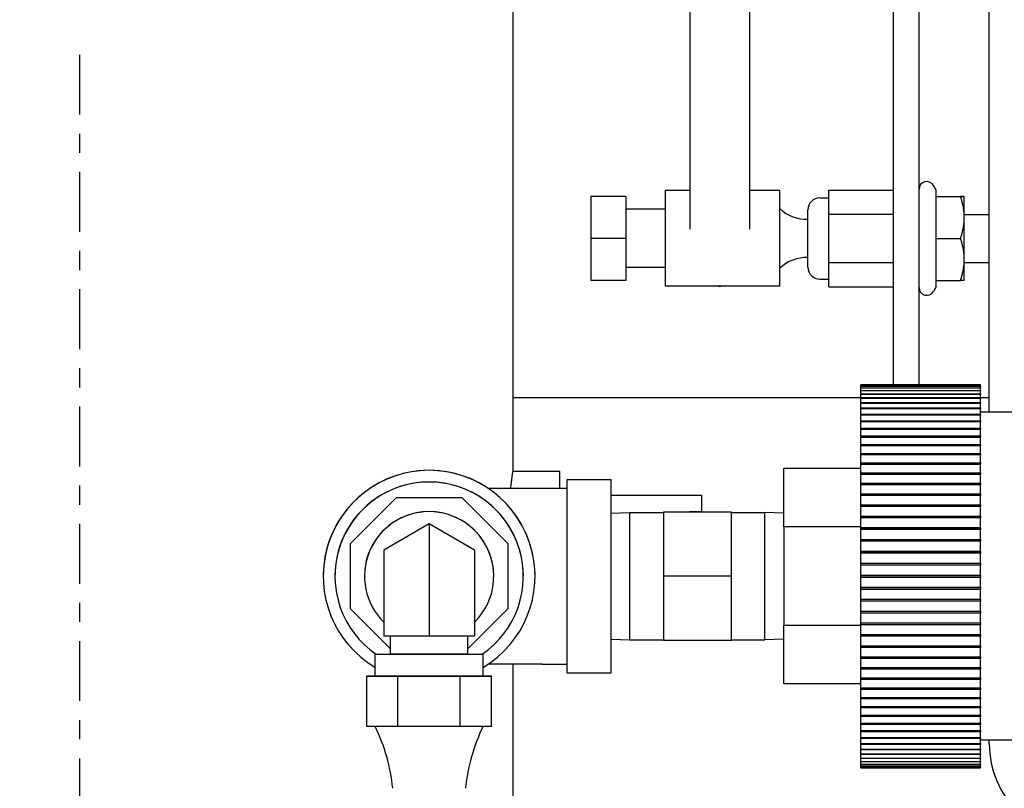
# Model space of a CAD drawing. Extents: x 376 to 643, y 79 to 251.
# Drawn here: x 498 to 503, y 209 to 213 of the extents above; entities that cross this region are included whole.
import ezdxf

# ---------------------------------------------------------------- set-up
doc = ezdxf.new("R2010")
doc.units = 0
doc.header["$LTSCALE"] = 0.25
doc.header["$MEASUREMENT"] = 0
doc.linetypes.add('CENTER', pattern=[2, 1.25, -0.25, 0.25, -0.25])
doc.layers.get('DEFPOINTS').update_dxf_attribs({"linetype": 'CONTINUOUS'})
for name, color, linetype in [('0_CENTERLINES', 125, 'CENTER'), ('0_OBJECT', 232, 'CONTINUOUS'), ('BURNER', 40, 'CONTINUOUS'), ('DIMENSIONS', 125, 'CONTINUOUS')]:
    doc.layers.add(name, color=color, linetype=linetype)
doc.styles.add('ROMANS', font='romans.shx')
doc.dimstyles.new('DIM', dxfattribs={"dimscale": 20, "dimtxt": 0.09375, "dimasz": 0.125, "dimexe": 0.0625, "dimexo": 0.0625, "dimgap": 0.09375, "dimtad": 0, "dimtih": 1, "dimtoh": 1, "dimdec": 6, "dimzin": 0, "dimdsep": 46, "dimlunit": 5, "dimtxsty": 'ROMANS', "dimcen": 0, "dimadec": 0, "dimazin": 0, "dimtfac": 0.87, "dimtdec": 6, "dimtix": 1, "dimtofl": 0, "dimtmove": 2, "dimatfit": 3, "dimfxl": 0, "dimtolj": 1, "dimtzin": 0, "dimarcsym": 0})

# ---------------------------------------------------------------- blocks, each defined once
blk = doc.blocks.new('*D15')
at = {"layer": 'DEFPOINTS', "color": 0, "linetype": 'Continuous', "transparency": 16777216}
for p in [(398.7486, 223.9249), (517.6281, 206.9249), (398.7486, 182.6271)]:
    blk.add_point(p, dxfattribs=at)
at = {"layer": 'DIMENSIONS', "color": 0, "linetype": 'Continuous', "lineweight": -2, "transparency": 16777216}
for p, q in [((398.7486, 222.6749), (398.7486, 181.3771)), ((517.6281, 205.6749), (517.6281, 181.3771)), ((401.2486, 182.6271), (453.3589, 182.6271)), ((515.1281, 182.6271), (463.0178, 182.6271))]:
    blk.add_line(p, q, dxfattribs=at)
at = {"layer": 'DIMENSIONS', "color": 0, "linetype": 'Continuous', "transparency": 16777216}
for points in [[(401.2486, 183.0437), (401.2486, 182.2104), (398.7486, 182.6271)], [(515.1281, 183.0437), (515.1281, 182.2104), (517.6281, 182.6271)]]:
    blk.add_solid(points, dxfattribs=at)
at = {"layer": 'DIMENSIONS', "color": 0, "linetype": 'Continuous', "transparency": 16777216, "insert": (458.1883, 182.6271), "char_height": 1.875, "attachment_point": 5, "style": 'ROMANS'}
blk.add_mtext('\\A1;118{\\H0.870000x;\\S7/8;}', dxfattribs=at)

msp = doc.modelspace()

# ---------------------------------------------------------------- linework, layer by layer
at = {"layer": '0_CENTERLINES'}
msp.add_line((497.8584865, 212.7176565), (497.8584865, 195.146428), dxfattribs=at)
at = {"layer": '0_OBJECT'}
msp.add_line((502.6081592, 210.9248674), (500.1206865, 210.9248674), dxfattribs=at)
at = {"layer": 'BURNER'}
for p, q in [((500.1206865, 214.4154673), (500.1206865, 210.5404673)), ((502.6081548, 210.8506967), (502.6083108, 213.5026515)), ((501.044026, 213.3776515), (501.044026, 211.8069752)), ((501.356526, 213.3776515), (501.356526, 211.8069752)), ((502.2418206, 210.9941845), (502.2418206, 213.3651907)), ((502.1073206, 213.2526515), (502.1073206, 210.9941845)), ((502.3303877, 212.0109204), (502.3164617, 212.035041)), ((500.7113206, 211.9770473), (500.5273206, 211.9770473)), ((500.5273206, 211.9770473), (500.5273206, 211.9770346)), ((500.7113206, 211.9770346), (500.5273206, 211.9770346)), ((500.5273206, 211.9770346), (500.5273206, 211.7580283)), ((500.7113206, 211.9770473), (500.7113206, 211.9770346)), ((500.7113206, 211.9770346), (500.7113206, 211.7580283)), ((500.9183206, 211.508041), (500.9183206, 212.008041)), ((501.044026, 212.008041), (500.9183206, 212.008041)), ((501.5143206, 212.008041), (501.356526, 212.008041)), ((501.5143206, 211.508041), (501.5143206, 212.008041)), ((501.7713206, 211.8844697), (501.7713206, 212.0109204)), ((501.7713206, 212.0109204), (502.1073206, 212.0109204)), ((502.3303877, 211.9770331), (502.3303877, 212.0109204)), ((502.3303877, 211.9770488), (502.4582604, 211.9770488)), ((502.3303877, 211.9770331), (502.4582604, 211.9770331)), ((502.3303877, 211.7580253), (502.3303877, 211.9770331)), ((502.4778206, 211.977041), (502.4582604, 211.9770488)), ((502.4582604, 211.9770331), (502.4778206, 211.977041)), ((502.4778206, 211.8675292), (502.4778206, 211.977041)), ((501.7238206, 211.970041), (501.7713206, 211.970041)), ((500.9183206, 211.910541), (500.7113206, 211.910541)), ((501.6613206, 211.608541), (501.6613206, 211.907541)), ((501.7713206, 211.6315902), (501.7713206, 211.8844697)), ((501.7713206, 211.8844697), (502.1073206, 211.8844697)), ((502.4778206, 211.883041), (502.6082155, 211.883041)), ((502.4778206, 211.6485292), (502.4778206, 211.8675292)), ((500.5273206, 211.7580283), (500.5273206, 211.5390346)), ((500.7113206, 211.7580283), (500.5273206, 211.7580283)), ((500.7113206, 211.7580283), (500.7113206, 211.5390346)), ((502.3303877, 211.7580253), (502.4582604, 211.7580253)), ((502.3303877, 211.5390331), (502.3303877, 211.7580253)), ((501.7713206, 211.5051616), (501.7713206, 211.6315902)), ((501.7713206, 211.6315902), (502.1073206, 211.6315902)), ((502.4778206, 211.539041), (502.4778206, 211.6485292)), ((502.4778206, 211.633041), (502.6082008, 211.633041)), ((500.9183206, 211.605541), (500.7113206, 211.605541)), ((500.7113206, 211.5390346), (500.5273206, 211.5390346)), ((501.7238206, 211.546041), (501.7713206, 211.546041)), ((502.3303877, 211.5390331), (502.4582604, 211.5390331)), ((502.3303877, 211.5051616), (502.3303877, 211.5390331)), ((502.4778206, 211.539041), (502.4582604, 211.5390331)), ((501.5143206, 211.508041), (500.9183206, 211.508041)), ((501.7713206, 211.5051616), (502.1073206, 211.5051616)), ((502.3303877, 211.5051616), (502.3164617, 211.481041)), ((501.9376044, 210.9941845), (502.5626044, 210.9941845)), ((501.9376044, 210.9941839), (501.9376044, 210.9941845)), ((502.5626044, 210.9941839), (501.9376044, 210.9941839)), ((501.9376044, 210.9925213), (501.9376044, 210.9941839)), ((501.9376044, 210.9925213), (502.5626044, 210.9925213)), ((501.9376044, 210.9918928), (501.9376044, 210.9925213)), ((502.5626044, 210.9918928), (501.9376044, 210.9918928)), ((501.9376044, 210.9869182), (501.9376044, 210.9918928)), ((501.9376044, 210.9869182), (502.5626044, 210.9869182)), ((501.9376044, 210.9856642), (501.9376044, 210.9869182)), ((502.5626044, 210.9856642), (501.9376044, 210.9856642)), ((501.9376044, 210.9773972), (501.9376044, 210.9856642)), ((501.9376044, 210.9773972), (502.5626044, 210.9773972)), ((501.9376044, 210.9755228), (501.9376044, 210.9773972)), ((502.5626044, 210.9755228), (501.9376044, 210.9755228)), ((501.9376044, 210.9639961), (501.9376044, 210.9755228)), ((501.9376044, 210.9639961), (502.5626044, 210.9639961)), ((501.9376044, 210.9615086), (501.9376044, 210.9639961)), ((502.5626044, 210.9615086), (501.9376044, 210.9615086)), ((501.9376044, 210.9467675), (501.9376044, 210.9615086)), ((501.9376044, 210.9467675), (502.5626044, 210.9467675)), ((501.9376044, 210.9436768), (501.9376044, 210.9467675)), ((502.5626044, 210.9436768), (501.9376044, 210.9436768)), ((501.9376044, 210.9257796), (501.9376044, 210.9436768)), ((502.5626044, 210.9941845), (502.5626044, 210.9941839)), ((502.5626044, 210.9925213), (502.5626044, 210.9941839)), ((502.5626044, 210.9925213), (502.5626044, 210.9918928)), ((502.5626044, 210.9869182), (502.5626044, 210.9918928)), ((502.5626044, 210.9869182), (502.5626044, 210.9856642)), ((502.5626044, 210.9773972), (502.5626044, 210.9856642)), ((502.5626044, 210.9773972), (502.5626044, 210.9755228)), ((502.5626044, 210.9639961), (502.5626044, 210.9755228)), ((502.5626044, 210.9639961), (502.5626044, 210.9615086)), ((502.5626044, 210.9467675), (502.5626044, 210.9615086)), ((502.5626044, 210.9467675), (502.5626044, 210.9436768)), ((502.5626044, 210.9257796), (502.5626044, 210.9436768)), ((501.9376044, 210.9257796), (502.5626044, 210.9257796)), ((501.9376044, 210.9220978), (501.9376044, 210.9257796)), ((502.5626044, 210.9220978), (501.9376044, 210.9220978)), ((501.9376044, 210.9011152), (501.9376044, 210.9220978)), ((501.9376044, 210.9011152), (502.5626044, 210.9011152)), ((501.9376044, 210.8968569), (501.9376044, 210.9011152)), ((502.5626044, 210.8968569), (501.9376044, 210.8968569)), ((501.9376044, 210.8728716), (501.9376044, 210.8968569)), ((502.5626044, 210.9257796), (502.5626044, 210.9220978)), ((502.5626044, 210.9011152), (502.5626044, 210.9220978)), ((502.5626044, 210.9011152), (502.5626044, 210.8968569)), ((502.5626044, 210.8728716), (502.5626044, 210.8968569)), ((501.9376044, 210.8728716), (502.5626044, 210.8728716)), ((501.9376044, 210.8680535), (501.9376044, 210.8728716)), ((502.5626044, 210.8680535), (501.9376044, 210.8680535)), ((501.9376044, 210.8411603), (501.9376044, 210.8680535)), ((501.9376044, 210.8411603), (502.5626044, 210.8411603)), ((501.9376044, 210.8358015), (501.9376044, 210.8411603)), ((502.5626044, 210.8728716), (502.5626044, 210.8680535)), ((502.5626044, 210.8411603), (502.5626044, 210.8680535)), ((503.1392696, 210.8506967), (502.5626044, 210.8506967)), ((502.5626044, 210.8411603), (502.5626044, 210.8358015)), ((502.5626044, 210.8358015), (501.9376044, 210.8358015)), ((501.9376044, 210.8061063), (501.9376044, 210.8358015)), ((501.9376044, 210.8061063), (502.5626044, 210.8061063)), ((501.9376044, 210.800228), (501.9376044, 210.8061063)), ((502.5626044, 210.800228), (501.9376044, 210.800228)), ((501.9376044, 210.7678482), (501.9376044, 210.800228)), ((502.5626044, 210.8061063), (502.5626044, 210.8358015)), ((502.5626044, 210.8061063), (502.5626044, 210.800228)), ((502.5626044, 210.7678482), (502.5626044, 210.800228)), ((501.9376044, 210.7678482), (502.5626044, 210.7678482)), ((501.9376044, 210.7619008), (501.9376044, 210.7678482)), ((501.9376044, 210.7619008), (502.5626044, 210.7619008)), ((501.9376044, 210.7614735), (501.9376044, 210.7619008)), ((502.5626044, 210.7614735), (501.9376044, 210.7614735)), ((501.9376044, 210.7265368), (501.9376044, 210.7614735)), ((502.5626044, 210.7678482), (502.5626044, 210.7619008)), ((502.5626044, 210.7619008), (502.5626044, 210.7614735)), ((502.5626044, 210.7265368), (502.5626044, 210.7614735)), ((501.9376044, 210.7265368), (502.5626044, 210.7265368)), ((501.9376044, 210.7209101), (501.9376044, 210.7265368)), ((501.9376044, 210.7209101), (502.5626044, 210.7209101)), ((501.9376044, 210.7196908), (501.9376044, 210.7209101)), ((502.5626044, 210.7196908), (501.9376044, 210.7196908)), ((501.9376044, 210.6823351), (501.9376044, 210.7196908)), ((502.5626044, 210.7265368), (502.5626044, 210.7209101)), ((502.5626044, 210.7209101), (502.5626044, 210.7196908)), ((502.5626044, 210.6823351), (502.5626044, 210.7196908)), ((501.9376044, 210.6823351), (502.5626044, 210.6823351)), ((501.9376044, 210.6770514), (501.9376044, 210.6823351)), ((501.9376044, 210.6770514), (502.5626044, 210.6770514)), ((501.9376044, 210.675045), (501.9376044, 210.6770514)), ((502.5626044, 210.675045), (501.9376044, 210.675045)), ((501.9376044, 210.6354177), (501.9376044, 210.675045)), ((501.9376044, 210.6354177), (502.5626044, 210.6354177)), ((501.9376044, 210.6304978), (501.9376044, 210.6354177)), ((502.5626044, 210.6823351), (502.5626044, 210.6770514)), ((502.5626044, 210.6770514), (502.5626044, 210.675045)), ((502.5626044, 210.6354177), (502.5626044, 210.675045)), ((502.5626044, 210.6354177), (502.5626044, 210.6304978)), ((501.9376044, 210.6304978), (502.5626044, 210.6304978)), ((501.9376044, 210.6277122), (501.9376044, 210.6304978)), ((502.5626044, 210.6277122), (501.9376044, 210.6277122)), ((501.9376044, 210.5859697), (501.9376044, 210.6277122)), ((501.9376044, 210.5859697), (502.5626044, 210.5859697)), ((501.9376044, 210.5814329), (501.9376044, 210.5859697)), ((502.5626044, 210.6304978), (502.5626044, 210.6277122)), ((502.5626044, 210.5859697), (502.5626044, 210.6277122)), ((502.5626044, 210.5859697), (502.5626044, 210.5814329)), ((500.3668206, 210.5402173), (500.120652, 210.5402173)), ((500.3668206, 210.4541967), (500.3668206, 210.5402173)), ((501.5356044, 210.2518598), (501.5356044, 210.5566967)), ((501.9376044, 210.5566967), (501.5356044, 210.5566967)), ((501.9376044, 210.5814329), (502.5626044, 210.5814329)), ((501.9376044, 210.5778792), (501.9376044, 210.5814329)), ((502.5626044, 210.5778792), (501.9376044, 210.5778792)), ((501.9376044, 210.5341863), (501.9376044, 210.5778792)), ((501.9376044, 210.5341863), (502.5626044, 210.5341863)), ((501.9376044, 210.5300506), (501.9376044, 210.5341863)), ((502.5626044, 210.5814329), (502.5626044, 210.5778792)), ((502.5626044, 210.5341863), (502.5626044, 210.5778792)), ((502.5626044, 210.5341863), (502.5626044, 210.5300506)), ((500.4035414, 209.4891967), (500.4035414, 210.4991967)), ((500.4035414, 210.4991967), (500.6335414, 210.4991967)), ((500.6335414, 209.4891967), (500.6335414, 210.4991967)), ((501.9376044, 210.5300506), (502.5626044, 210.5300506)), ((501.9376044, 210.5257427), (501.9376044, 210.5300506)), ((502.5626044, 210.5257427), (501.9376044, 210.5257427)), ((501.9376044, 210.4802717), (501.9376044, 210.5257427)), ((501.9376044, 210.4802717), (502.5626044, 210.4802717)), ((501.9376044, 210.4765534), (501.9376044, 210.4802717)), ((502.5626044, 210.5300506), (502.5626044, 210.5257427)), ((502.5626044, 210.4802717), (502.5626044, 210.5257427)), ((502.5626044, 210.4802717), (502.5626044, 210.4765534)), ((499.9902798, 210.4541922), (500.2735414, 210.4541967)), ((500.2735414, 210.4541967), (500.4035414, 210.4541967)), ((501.9376044, 210.4765534), (502.5626044, 210.4765534)), ((501.9376044, 210.4715084), (501.9376044, 210.4765534)), ((502.5626044, 210.4715084), (501.9376044, 210.4715084)), ((501.9376044, 210.4244389), (501.9376044, 210.4715084)), ((502.5626044, 210.4765534), (502.5626044, 210.4715084)), ((502.5626044, 210.4244389), (502.5626044, 210.4715084)), ((499.2725414, 210.1642432), (499.5132996, 210.4050014)), ((499.2725414, 210.1642104), (499.5132996, 210.4049686)), ((499.5132996, 210.4050014), (499.5132996, 210.4049686)), ((499.5132996, 210.4050014), (499.8537832, 210.4050014)), ((499.5132996, 210.4049686), (499.8537832, 210.4049686)), ((499.8537832, 210.4050014), (499.8537832, 210.4049686)), ((499.8537832, 210.4050014), (500.0945414, 210.1642432)), ((499.8537832, 210.4049686), (500.0945414, 210.1642104)), ((501.1075872, 210.4154673), (500.6335414, 210.4154673)), ((501.1075872, 210.3319684), (501.1075872, 210.4154673)), ((501.9376044, 210.4244389), (502.5626044, 210.4244389)), ((501.9376044, 210.4211527), (501.9376044, 210.4244389)), ((501.9376044, 210.4211527), (502.5626044, 210.4211527)), ((501.9376044, 210.4153903), (501.9376044, 210.4211527)), ((502.5626044, 210.4153903), (501.9376044, 210.4153903)), ((501.9376044, 210.366908), (501.9376044, 210.4153903)), ((502.5626044, 210.4244389), (502.5626044, 210.4211527)), ((502.5626044, 210.4211527), (502.5626044, 210.4153903)), ((502.5626044, 210.366908), (502.5626044, 210.4153903)), ((500.6335414, 210.3236575), (500.7322107, 210.326741)), ((500.7322107, 209.6616524), (500.7322107, 210.326741)), ((500.7322107, 210.326741), (500.9074076, 210.326741)), ((500.9074076, 210.3288543), (500.9074076, 210.3288304)), ((501.2617383, 210.3288543), (500.9074076, 210.3288543)), ((500.9074076, 210.3288304), (500.9074076, 209.9941727)), ((501.2617383, 210.3288304), (500.9074076, 210.3288304)), ((501.0450872, 210.3319684), (501.1075872, 210.3319684)), ((501.0450872, 210.3319684), (501.0450872, 210.3288543)), ((501.1075872, 210.3319684), (501.1075872, 210.3288543)), ((501.2617383, 210.3288304), (501.2617383, 210.3288543)), ((501.2617383, 209.9941727), (501.2617383, 210.3288304)), ((501.2617383, 210.326741), (501.4369351, 210.326741)), ((501.4369351, 209.6616524), (501.4369351, 210.326741)), ((501.5356044, 210.3236575), (501.4369351, 210.326741)), ((501.9376044, 210.366908), (502.5626044, 210.366908)), ((501.9376044, 210.3640669), (501.9376044, 210.366908)), ((501.9376044, 210.3640669), (502.5626044, 210.3640669)), ((501.9376044, 210.35761), (501.9376044, 210.3640669)), ((502.5626044, 210.35761), (501.9376044, 210.35761)), ((501.9376044, 210.3079063), (501.9376044, 210.35761)), ((502.5626044, 210.366908), (502.5626044, 210.3640669)), ((502.5626044, 210.3640669), (502.5626044, 210.35761)), ((502.5626044, 210.3079063), (502.5626044, 210.35761)), ((501.9376044, 210.3079063), (502.5626044, 210.3079063)), ((501.9376044, 210.3055214), (501.9376044, 210.3079063)), ((501.9376044, 210.3055214), (502.5626044, 210.3055214)), ((501.9376044, 210.2983955), (501.9376044, 210.3055214)), ((502.5626044, 210.2983955), (501.9376044, 210.2983955)), ((501.9376044, 210.2476665), (501.9376044, 210.2983955)), ((502.5626044, 210.3079063), (502.5626044, 210.3055214)), ((502.5626044, 210.3055214), (502.5626044, 210.2983955)), ((502.5626044, 210.2476665), (502.5626044, 210.2983955)), ((499.6835414, 210.2676162), (499.4465414, 210.1307842)), ((499.9205414, 210.1307842), (499.6835414, 210.2676162)), ((499.6835414, 210.2676046), (499.6835414, 210.2676162)), ((499.6835414, 210.2676046), (499.6835414, 209.6814042)), ((501.5356044, 210.2518598), (501.5356044, 209.7364716)), ((501.9376044, 210.2518598), (501.5356044, 210.2518598)), ((501.9376044, 210.2476665), (502.5626044, 210.2476665)), ((501.9376044, 210.2457473), (501.9376044, 210.2476665)), ((501.9376044, 210.2457473), (502.5626044, 210.2457473)), ((501.9376044, 210.2379805), (501.9376044, 210.2457473)), ((502.5626044, 210.2379805), (501.9376044, 210.2379805)), ((501.9376044, 210.1864263), (501.9376044, 210.2379805)), ((502.5626044, 210.2476665), (502.5626044, 210.2457473)), ((502.5626044, 210.2457473), (502.5626044, 210.2379805)), ((502.5626044, 210.1864263), (502.5626044, 210.2379805)), ((501.9376044, 210.1864263), (502.5626044, 210.1864263)), ((501.9376044, 210.1849804), (501.9376044, 210.1864263)), ((501.9376044, 210.1849804), (502.5626044, 210.1849804)), ((501.9376044, 210.1766033), (501.9376044, 210.1849804)), ((502.5626044, 210.1766033), (501.9376044, 210.1766033)), ((501.9376044, 210.1244275), (501.9376044, 210.1766033)), ((502.5626044, 210.1864263), (502.5626044, 210.1849804)), ((502.5626044, 210.1849804), (502.5626044, 210.1766033)), ((502.5626044, 210.1244275), (502.5626044, 210.1766033)), ((499.2725414, 210.1642432), (499.2725414, 210.1642104)), ((499.2725414, 209.8237269), (499.2725414, 210.1642104)), ((499.4465414, 210.1307725), (499.4465414, 210.1307842)), ((499.4465414, 210.1307725), (499.4465414, 209.6814127)), ((499.9205414, 210.1307725), (499.9205414, 210.1307842)), ((499.9205414, 210.1307725), (499.9205414, 209.6814127)), ((500.0945414, 210.1642432), (500.0945414, 210.1642104)), ((500.0945414, 210.1642104), (500.0945414, 209.8237269)), ((501.9376044, 210.1244275), (502.5626044, 210.1244275)), ((501.9376044, 210.1234605), (501.9376044, 210.1244275)), ((501.9376044, 210.1234605), (502.5626044, 210.1234605)), ((501.9376044, 210.1145063), (501.9376044, 210.1234605)), ((502.5626044, 210.1244275), (502.5626044, 210.1234605)), ((502.5626044, 210.1234605), (502.5626044, 210.1145063)), ((502.5626044, 210.1145063), (501.9376044, 210.1145063)), ((501.9376044, 210.0619148), (501.9376044, 210.1145063)), ((502.5626044, 210.0619148), (502.5626044, 210.1145063)), ((501.9376044, 210.0619148), (502.5626044, 210.0619148)), ((501.9376044, 210.0614305), (501.9376044, 210.0619148)), ((501.9376044, 210.0614305), (502.5626044, 210.0614305)), ((501.9376044, 210.0519344), (501.9376044, 210.0614305)), ((502.5626044, 210.0519344), (501.9376044, 210.0519344)), ((501.9376044, 209.9991347), (501.9376044, 210.0519344)), ((502.5626044, 210.0619148), (502.5626044, 210.0614305)), ((502.5626044, 210.0614305), (502.5626044, 210.0519344)), ((502.5626044, 209.9991347), (502.5626044, 210.0519344)), ((499.1305414, 209.9941202), (499.1305414, 209.9940963)), ((499.1915414, 209.9940893), (499.1915414, 209.9940585)), ((499.3460414, 209.9939914), (499.3460414, 209.9940078)), ((500.0210414, 209.993913), (500.0210414, 209.9939295)), ((500.1755414, 209.993975), (500.1755414, 209.9939443)), ((500.2365414, 209.9939918), (500.2365414, 209.9939679)), ((500.9074076, 209.9941727), (500.9074076, 209.659539)), ((501.2617383, 209.9941727), (500.9074076, 209.9941727)), ((501.2617383, 209.659539), (501.2617383, 209.9941727)), ((501.9376044, 209.9991347), (502.5626044, 209.9991347)), ((501.9376044, 209.9891352), (501.9376044, 209.9991347)), ((501.9376044, 209.9891352), (502.5626044, 209.9891352)), ((501.9376044, 209.9363352), (501.9376044, 209.9891347)), ((502.5626044, 209.9891347), (501.9376044, 209.9891347)), ((502.5626044, 209.9991347), (502.5626044, 209.9891352)), ((502.5626044, 209.9363352), (502.5626044, 209.9891347)), ((501.9376044, 209.9363352), (502.5626044, 209.9363352)), ((501.9376044, 209.9268402), (501.9376044, 209.9363352)), ((501.9376044, 209.9268402), (502.5626044, 209.9268402)), ((501.9376044, 209.926355), (501.9376044, 209.9268402)), ((502.5626044, 209.926355), (501.9376044, 209.926355)), ((501.9376044, 209.8737641), (501.9376044, 209.926355)), ((502.5626044, 209.9363352), (502.5626044, 209.9268402)), ((502.5626044, 209.9268402), (502.5626044, 209.926355)), ((502.5626044, 209.8737641), (502.5626044, 209.926355)), ((501.9376044, 209.8737641), (502.5626044, 209.8737641)), ((501.9376044, 209.864811), (501.9376044, 209.8737641)), ((501.9376044, 209.864811), (502.5626044, 209.864811)), ((501.9376044, 209.863843), (501.9376044, 209.864811)), ((502.5626044, 209.863843), (501.9376044, 209.863843)), ((501.9376044, 209.8116682), (501.9376044, 209.863843)), ((502.5626044, 209.8737641), (502.5626044, 209.864811)), ((502.5626044, 209.864811), (502.5626044, 209.863843)), ((502.5626044, 209.8116682), (502.5626044, 209.863843)), ((499.4815414, 209.6147269), (499.2725414, 209.8237269)), ((500.0945414, 209.8237269), (499.8855414, 209.6147269)), ((501.9376044, 209.8116682), (502.5626044, 209.8116682)), ((501.9376044, 209.8032924), (501.9376044, 209.8116682)), ((501.9376044, 209.8032924), (502.5626044, 209.8032924)), ((501.9376044, 209.8018455), (501.9376044, 209.8032924)), ((502.5626044, 209.8018455), (501.9376044, 209.8018455)), ((501.9376044, 209.7502928), (501.9376044, 209.8018455)), ((502.5626044, 209.8116682), (502.5626044, 209.8032924)), ((502.5626044, 209.8032924), (502.5626044, 209.8018455)), ((502.5626044, 209.7502928), (502.5626044, 209.8018455)), ((501.9376044, 209.7364716), (501.5356044, 209.7364716)), ((501.5356044, 209.4316967), (501.5356044, 209.7364716)), ((501.9376044, 209.7502928), (502.5626044, 209.7502928)), ((501.9376044, 209.7425272), (501.9376044, 209.7502928)), ((501.9376044, 209.7425272), (502.5626044, 209.7425272)), ((501.9376044, 209.7406071), (501.9376044, 209.7425272)), ((502.5626044, 209.7406071), (501.9376044, 209.7406071)), ((501.9376044, 209.6898798), (501.9376044, 209.7406071)), ((502.5626044, 209.7502928), (502.5626044, 209.7425272)), ((502.5626044, 209.7425272), (502.5626044, 209.7406071)), ((502.5626044, 209.6898798), (502.5626044, 209.7406071)), ((499.6835414, 209.6814042), (499.4465414, 209.6814127)), ((499.4815414, 209.5874212), (499.4815414, 209.6814115)), ((499.9205414, 209.6814127), (499.6835414, 209.6814042)), ((499.8855414, 209.5874212), (499.8855414, 209.6814115)), ((500.6335414, 209.6647358), (500.7322107, 209.6616524)), ((500.7322107, 209.6616524), (500.9074076, 209.6616524)), ((500.9074076, 209.659539), (501.2617383, 209.659539)), ((501.2617383, 209.6616524), (501.4369351, 209.6616524)), ((501.5356044, 209.6647358), (501.4369351, 209.6616524)), ((501.9376044, 209.6898798), (502.5626044, 209.6898798)), ((501.9376044, 209.6827553), (501.9376044, 209.6898798)), ((501.9376044, 209.6827553), (502.5626044, 209.6827553)), ((501.9376044, 209.6803695), (501.9376044, 209.6827553)), ((502.5626044, 209.6803695), (501.9376044, 209.6803695)), ((501.9376044, 209.6306679), (501.9376044, 209.6803695)), ((502.5626044, 209.6898798), (502.5626044, 209.6827553)), ((502.5626044, 209.6827553), (502.5626044, 209.6803695)), ((502.5626044, 209.6306679), (502.5626044, 209.6803695)), ((501.9376044, 209.6306679), (502.5626044, 209.6306679)), ((501.9376044, 209.6242124), (501.9376044, 209.6306679)), ((501.9376044, 209.6242124), (502.5626044, 209.6242124)), ((501.9376044, 209.6213704), (501.9376044, 209.6242124)), ((502.5626044, 209.6213704), (501.9376044, 209.6213704)), ((501.9376044, 209.5728907), (501.9376044, 209.6213704)), ((502.5626044, 209.6306679), (502.5626044, 209.6242124)), ((502.5626044, 209.6242124), (502.5626044, 209.6213704)), ((502.5626044, 209.5728907), (502.5626044, 209.6213704)), ((499.4020414, 209.4714212), (499.4020414, 209.5874212)), ((499.9650414, 209.4714212), (499.9650414, 209.5874212)), ((501.9376044, 209.5728907), (502.5626044, 209.5728907)), ((501.9376044, 209.5671297), (501.9376044, 209.5728907)), ((501.9376044, 209.5671297), (502.5626044, 209.5671297)), ((501.9376044, 209.5638427), (501.9376044, 209.5671297)), ((502.5626044, 209.5638427), (501.9376044, 209.5638427)), ((501.9376044, 209.5167761), (501.9376044, 209.5638427)), ((502.5626044, 209.5728907), (502.5626044, 209.5671297)), ((502.5626044, 209.5671297), (502.5626044, 209.5638427)), ((502.5626044, 209.5167761), (502.5626044, 209.5638427)), ((500.2735414, 209.5341967), (499.9907387, 209.5341922)), ((500.1206865, 209.5341954), (500.1206865, 207.9779673)), ((500.2735414, 209.5341967), (500.4035414, 209.5341967)), ((501.9376044, 209.5167761), (502.5626044, 209.5167761)), ((501.9376044, 209.5117325), (501.9376044, 209.5167761)), ((501.9376044, 209.5117325), (502.5626044, 209.5117325)), ((501.9376044, 209.5080134), (501.9376044, 209.5117325)), ((502.5626044, 209.5080134), (501.9376044, 209.5080134)), ((501.9376044, 209.4625458), (501.9376044, 209.5080134)), ((502.5626044, 209.5167761), (502.5626044, 209.5117325)), ((502.5626044, 209.5117325), (502.5626044, 209.5080134)), ((502.5626044, 209.4625458), (502.5626044, 209.5080134)), ((499.3584932, 209.4714212), (499.4020414, 209.4714259)), ((499.4397552, 209.4714125), (499.3584932, 209.4714212)), ((499.3584932, 209.2084212), (499.3584932, 209.4714212)), ((499.5210173, 209.4714037), (499.4397552, 209.4714125)), ((499.6835414, 209.4714037), (499.5210173, 209.4714037)), ((499.5210173, 209.2084037), (499.5210173, 209.4714037)), ((499.8460655, 209.4714037), (499.6835414, 209.4714037)), ((499.9273275, 209.4714125), (499.8460655, 209.4714037)), ((499.8460655, 209.2084037), (499.8460655, 209.4714037)), ((500.0085896, 209.4714212), (499.9273275, 209.4714125)), ((499.9650414, 209.4714259), (500.0085896, 209.4714212)), ((500.0085896, 209.2084212), (500.0085896, 209.4714212)), ((500.4035414, 209.4891967), (500.6335414, 209.4891967)), ((501.9376044, 209.4625458), (502.5626044, 209.4625458)), ((501.9376044, 209.4582393), (501.9376044, 209.4625458)), ((501.9376044, 209.4582393), (502.5626044, 209.4582393)), ((501.9376044, 209.4541028), (501.9376044, 209.4582393)), ((502.5626044, 209.4541028), (501.9376044, 209.4541028)), ((501.9376044, 209.4104136), (501.9376044, 209.4541028)), ((502.5626044, 209.4625458), (502.5626044, 209.4582393)), ((502.5626044, 209.4582393), (502.5626044, 209.4541028)), ((502.5626044, 209.4104136), (502.5626044, 209.4541028)), ((501.9376044, 209.4316967), (501.5356044, 209.4316967)), ((501.9376044, 209.4104136), (502.5626044, 209.4104136)), ((501.9376044, 209.4068613), (501.9376044, 209.4104136)), ((501.9376044, 209.4068613), (502.5626044, 209.4068613)), ((501.9376044, 209.4023238), (501.9376044, 209.4068613)), ((502.5626044, 209.4023238), (501.9376044, 209.4023238)), ((501.9376044, 209.3605853), (501.9376044, 209.4023238)), ((502.5626044, 209.4104136), (502.5626044, 209.4068613)), ((502.5626044, 209.4068613), (502.5626044, 209.4023238)), ((502.5626044, 209.3605853), (502.5626044, 209.4023238)), ((501.9376044, 209.3605853), (502.5626044, 209.3605853)), ((501.9376044, 209.3578013), (501.9376044, 209.3605853)), ((501.9376044, 209.3578013), (502.5626044, 209.3578013)), ((501.9376044, 209.3528806), (501.9376044, 209.3578013)), ((502.5626044, 209.3528806), (501.9376044, 209.3528806)), ((501.9376044, 209.3132576), (501.9376044, 209.3528806)), ((502.5626044, 209.3605853), (502.5626044, 209.3578013)), ((502.5626044, 209.3578013), (502.5626044, 209.3528806)), ((502.5626044, 209.3132576), (502.5626044, 209.3528806)), ((501.9376044, 209.3132576), (502.5626044, 209.3132576)), ((501.9376044, 209.3112528), (501.9376044, 209.3132576)), ((501.9376044, 209.3112528), (502.5626044, 209.3112528)), ((501.9376044, 209.3059684), (501.9376044, 209.3112528)), ((502.5626044, 209.3059684), (501.9376044, 209.3059684)), ((501.9376044, 209.2686173), (501.9376044, 209.3059684)), ((502.5626044, 209.3132576), (502.5626044, 209.3112528)), ((502.5626044, 209.3112528), (502.5626044, 209.3059684)), ((502.5626044, 209.2686173), (502.5626044, 209.3059684)), ((501.9376044, 209.2686173), (502.5626044, 209.2686173)), ((501.9376044, 209.2673996), (501.9376044, 209.2686173)), ((501.9376044, 209.2673996), (502.5626044, 209.2673996)), ((501.9376044, 209.2617723), (501.9376044, 209.2673996)), ((502.5626044, 209.2617723), (501.9376044, 209.2617723)), ((501.9376044, 209.2268405), (501.9376044, 209.2617723)), ((502.5626044, 209.2686173), (502.5626044, 209.2673996)), ((502.5626044, 209.2673996), (502.5626044, 209.2617723)), ((502.5626044, 209.2268405), (502.5626044, 209.2617723)), ((499.4397552, 209.2084125), (499.3584932, 209.2084212)), ((499.5210173, 209.2084037), (499.4397552, 209.2084125)), ((499.6835414, 209.2084037), (499.5210173, 209.2084037)), ((499.8460655, 209.2084037), (499.6835414, 209.2084037)), ((499.9273275, 209.2084125), (499.8460655, 209.2084037)), ((500.0085896, 209.2084212), (499.9273275, 209.2084125)), ((501.9376044, 209.2268405), (502.5626044, 209.2268405)), ((501.9376044, 209.2264147), (501.9376044, 209.2268405)), ((501.9376044, 209.2264147), (502.5626044, 209.2264147)), ((501.9376044, 209.2204667), (501.9376044, 209.2264147)), ((502.5626044, 209.2204667), (501.9376044, 209.2204667)), ((501.9376044, 209.1880921), (501.9376044, 209.2204667)), ((502.5626044, 209.2268405), (502.5626044, 209.2264147)), ((502.5626044, 209.2264147), (502.5626044, 209.2204667)), ((502.5626044, 209.1880921), (502.5626044, 209.2204667)), ((501.9376044, 209.1822147), (501.9376044, 209.1880921)), ((501.9376044, 209.1880921), (502.5626044, 209.1880921)), ((502.5626044, 209.1822147), (501.9376044, 209.1822147)), ((501.9376044, 209.152525), (501.9376044, 209.1822147)), ((501.9376044, 209.1471672), (501.9376044, 209.152525)), ((501.9376044, 209.152525), (502.5626044, 209.152525)), ((502.5626044, 209.1471672), (501.9376044, 209.1471672)), ((501.9376044, 209.1202796), (501.9376044, 209.1471672)), ((502.5626044, 209.1880921), (502.5626044, 209.1822147)), ((502.5626044, 209.152525), (502.5626044, 209.1822147)), ((502.5626044, 209.152525), (502.5626044, 209.1471672)), ((502.5626044, 209.1202796), (502.5626044, 209.1471672)), ((501.9376044, 209.1154626), (501.9376044, 209.1202796)), ((501.9376044, 209.1202796), (502.5626044, 209.1202796)), ((502.5626044, 209.1154626), (501.9376044, 209.1154626)), ((501.9376044, 209.0914832), (501.9376044, 209.1154626)), ((503.1392895, 209.1376967), (502.5626044, 209.1376967)), ((502.5626044, 209.1202796), (502.5626044, 209.1154626)), ((502.5626044, 209.0914832), (502.5626044, 209.1154626)), ((502.608053, 209.119358), (502.608054, 209.1376967)), ((501.9376044, 209.0872259), (501.9376044, 209.0914832)), ((501.9376044, 209.0914832), (502.5626044, 209.0914832)), ((502.5626044, 209.0872259), (501.9376044, 209.0872259)), ((501.9376044, 209.0662493), (501.9376044, 209.0872259)), ((501.9376044, 209.0625687), (501.9376044, 209.0662493)), ((501.9376044, 209.0662493), (502.5626044, 209.0662493)), ((502.5626044, 209.0625687), (501.9376044, 209.0625687)), ((501.9376044, 209.0446777), (501.9376044, 209.0625687)), ((501.9376044, 209.0415881), (501.9376044, 209.0446777)), ((501.9376044, 209.0446777), (502.5626044, 209.0446777)), ((502.5626044, 209.0415881), (501.9376044, 209.0415881)), ((501.9376044, 209.0268534), (501.9376044, 209.0415881)), ((502.5626044, 209.0914832), (502.5626044, 209.0872259)), ((502.5626044, 209.0662493), (502.5626044, 209.0872259)), ((502.5626044, 209.0662493), (502.5626044, 209.0625687)), ((502.5626044, 209.0446777), (502.5626044, 209.0625687)), ((502.5626044, 209.0446777), (502.5626044, 209.0415881)), ((502.5626044, 209.0268534), (502.5626044, 209.0415881)), ((501.9376044, 209.0243671), (501.9376044, 209.0268534)), ((501.9376044, 209.0268534), (502.5626044, 209.0268534)), ((502.5626044, 209.0243671), (501.9376044, 209.0243671)), ((501.9376044, 209.0128467), (501.9376044, 209.0243671)), ((501.9376044, 209.0109735), (501.9376044, 209.0128467)), ((501.9376044, 209.0128467), (502.5626044, 209.0128467)), ((502.5626044, 209.0109735), (501.9376044, 209.0109735)), ((501.9376044, 209.002713), (501.9376044, 209.0109735)), ((501.9376044, 209.0014603), (501.9376044, 209.002713)), ((501.9376044, 209.002713), (502.5626044, 209.002713)), ((502.5626044, 209.0014603), (501.9376044, 209.0014603)), ((501.9376044, 208.9964922), (501.9376044, 209.0014603)), ((501.9376044, 208.9958649), (501.9376044, 208.9964922)), ((501.9376044, 208.9964922), (502.5626044, 208.9964922)), ((502.5626044, 208.9958649), (501.9376044, 208.9958649)), ((501.9376044, 208.9942089), (501.9376044, 208.9958649)), ((501.9376044, 208.9942089), (502.5626044, 208.9942089)), ((502.5626044, 209.0268534), (502.5626044, 209.0243671)), ((502.5626044, 209.0128467), (502.5626044, 209.0243671)), ((502.5626044, 209.0128467), (502.5626044, 209.0109735)), ((502.5626044, 209.002713), (502.5626044, 209.0109735)), ((502.5626044, 209.002713), (502.5626044, 209.0014603)), ((502.5626044, 208.9964922), (502.5626044, 209.0014603)), ((502.5626044, 208.9964922), (502.5626044, 208.9958649)), ((502.5626044, 208.9942089), (502.5626044, 208.9958649))]:
    msp.add_line(p, q, dxfattribs=at)
at = {"layer": 'BURNER', "flags": 128}
for points in [[(502.4778206, 211.8675292), (502.4777868, 211.8719187), (502.4776856, 211.8762978), (502.4775175, 211.8806701), (502.477283, 211.8850391), (502.4769822, 211.8894082), (502.4766153, 211.8937808), (502.4761824, 211.8981602), (502.4756833, 211.9025499), (502.4751181, 211.9069533), (502.4744863, 211.9113737), (502.4737876, 211.9158145), (502.4730216, 211.9202791), (502.4721878, 211.924771), (502.4712853, 211.9292937), (502.4703135, 211.9338507), (502.4692714, 211.9384457), (502.4681581, 211.9430824), (502.4669724, 211.9477644), (502.4657131, 211.9524956), (502.4643788, 211.9572801), (502.4629681, 211.9621218), (502.4614793, 211.967025), (502.4599107, 211.9719939), (502.4582604, 211.9770331)], [(502.4582604, 211.7580253), (502.4599107, 211.7630645), (502.4614793, 211.7680335), (502.4629681, 211.7729366), (502.4643788, 211.7777784), (502.4657131, 211.7825628), (502.4669724, 211.7872941), (502.4681581, 211.7919761), (502.4692714, 211.7966127), (502.4703135, 211.8012077), (502.4712853, 211.8057648), (502.4721878, 211.8102875), (502.4730216, 211.8147794), (502.4737876, 211.819244), (502.4744863, 211.8236848), (502.4751181, 211.8281052), (502.4756833, 211.8325085), (502.4761824, 211.8368982), (502.4766153, 211.8412777), (502.4769822, 211.8456503), (502.477283, 211.8500193), (502.4775175, 211.8543883), (502.4776856, 211.8587606), (502.4777868, 211.8631398), (502.4778206, 211.8675292)], [(502.4778206, 211.6485292), (502.4777868, 211.6529184), (502.4776856, 211.6572972), (502.4775175, 211.6616692), (502.477283, 211.6660379), (502.4769822, 211.6704066), (502.4766153, 211.6747789), (502.4761824, 211.679158), (502.4756833, 211.6835474), (502.4751181, 211.6879505), (502.4744863, 211.6923705), (502.4737876, 211.696811), (502.4730216, 211.7012753), (502.4721878, 211.7057669), (502.4712853, 211.7102893), (502.4703135, 211.714846), (502.4692714, 211.7194407), (502.4681581, 211.724077), (502.4669724, 211.7287586), (502.4657131, 211.7334896), (502.4643788, 211.7382737), (502.4629681, 211.7431151), (502.4614793, 211.7480179), (502.4599107, 211.7529865), (502.4582604, 211.7580253)], [(502.4582604, 211.5390331), (502.4599107, 211.544072), (502.4614793, 211.5490406), (502.4629681, 211.5539434), (502.4643788, 211.5587848), (502.4657131, 211.5635689), (502.4669724, 211.5682998), (502.4681581, 211.5729815), (502.4692714, 211.5776178), (502.4703135, 211.5822125), (502.4712853, 211.5867692), (502.4721878, 211.5912916), (502.4730216, 211.5957832), (502.4737876, 211.6002475), (502.4744863, 211.6046879), (502.4751181, 211.609108), (502.4756833, 211.613511), (502.4761824, 211.6179004), (502.4766153, 211.6222796), (502.4769822, 211.6266518), (502.477283, 211.6310206), (502.4775175, 211.6353892), (502.4776856, 211.6397613), (502.4777868, 211.6441401), (502.4778206, 211.6485292)], [(500.1103903, 210.4541915), (500.1110547, 210.4607027), (500.1117198, 210.4670458), (500.1123827, 210.4732064), (500.11304, 210.4791702), (500.1136886, 210.4849246), (500.1143252, 210.4904544), (500.1149466, 210.4957461), (500.1155494, 210.5007863), (500.1161306, 210.5055615), (500.116687, 210.5100558), (500.1172151, 210.5142572), (500.1177118, 210.5181515), (500.1181731, 210.5217304), (500.1185979, 210.5249939), (500.1189854, 210.5279435), (500.1193351, 210.53058), (500.1196462, 210.5329034), (500.119918, 210.5349144), (500.1201501, 210.5366137), (500.1203414, 210.5380029), (500.1204914, 210.539082), (500.1205993, 210.5398524), (500.1206645, 210.5403135), (500.1206864, 210.5404675)]]:
    msp.add_lwpolyline(points, dxfattribs=at)
at = {"layer": 'BURNER'}
for centre, radius, start, end in [((502.2818206, 212.015041), 0.04, 30, 180), ((501.7238206, 211.907541), 0.0625, 90, 180), ((501.6538206, 212.059291), 0.2013897, 226.1568252, 272.1342588), ((501.6538206, 211.456791), 0.2013897, 87.8657412, 133.8431748), ((501.7238206, 211.608541), 0.0625, 180, 270), ((502.2818206, 211.501041), 0.04, 180, 330), ((499.6835414, 209.994056), 0.553, 359.9933465, 179.9933465), ((499.6835414, 209.9940321), 0.553, 300.6000101, 239.3999866), ((499.6835414, 209.9940321), 0.492, 359.991558, 179.9933465), ((499.6835414, 209.9940014), 0.492, 304.2717233, 235.7282765), ((499.6835414, 209.9939686), 0.3375, 359.9933465, 179.9933465), ((499.6835414, 209.9939522), 0.3375, 314.6055664, 225.3944338), ((498.5470066, 208.7914528), 0.9512871, 5.7294643, 25.9964401), ((500.8200762, 208.7914528), 0.9512871, 154.00356, 174.2705358), ((503.108053, 209.1193286), 0.5, 179.9966297, 269.9966297)]:
    msp.add_arc(centre, radius, start, end, dxfattribs=at)
for centre, major_axis, ratio, start_param, end_param in [((501.200276, 211.6600833), (0.15625, 0), 0.9738619, 4.672089161, 4.7526888), ((499.6835414, 209.5874212), (0.2815, 0), 0.000061929, 3.141592617, 6.28318527), ((499.6835414, 209.5874212), (0.202, 0), 0.000061929, 0, 6.283185267), ((499.6835414, 209.4714212), (-0.2815, 0), 0.000061929, 0, 0.523598798), ((499.6835414, 209.4714212), (-0.2815, 0), 0.000061929, 0.523598759, 1.57079632), ((499.6835414, 209.4714212), (-0.2815, 0), 0.000061929, 1.570816585, 2.618034401), ((499.6835414, 209.4714212), (0.2815, 0), 0.000061929, 5.759586535, 6.806784086)]:
    msp.add_ellipse(centre, major_axis=major_axis, ratio=ratio, start_param=start_param, end_param=end_param, dxfattribs=at)

# ---------------------------------------------------------------- dimensions: what is measured, and where the dimension line sits
at = {"layer": 'DIMENSIONS', "linetype": 'Continuous'}
dim = msp.add_linear_dim(base=(398.7485961, 182.6270775), p1=(517.6280884, 206.9248674), p2=(398.7485961, 223.9248674), angle=180, dimstyle='DIM', dxfattribs=at)
dim.commit()
dim.dimension.update_dxf_attribs({"geometry": '*D15', "text_midpoint": (458.1883422, 182.6270775)})

doc.saveas('drawing.dxf')
